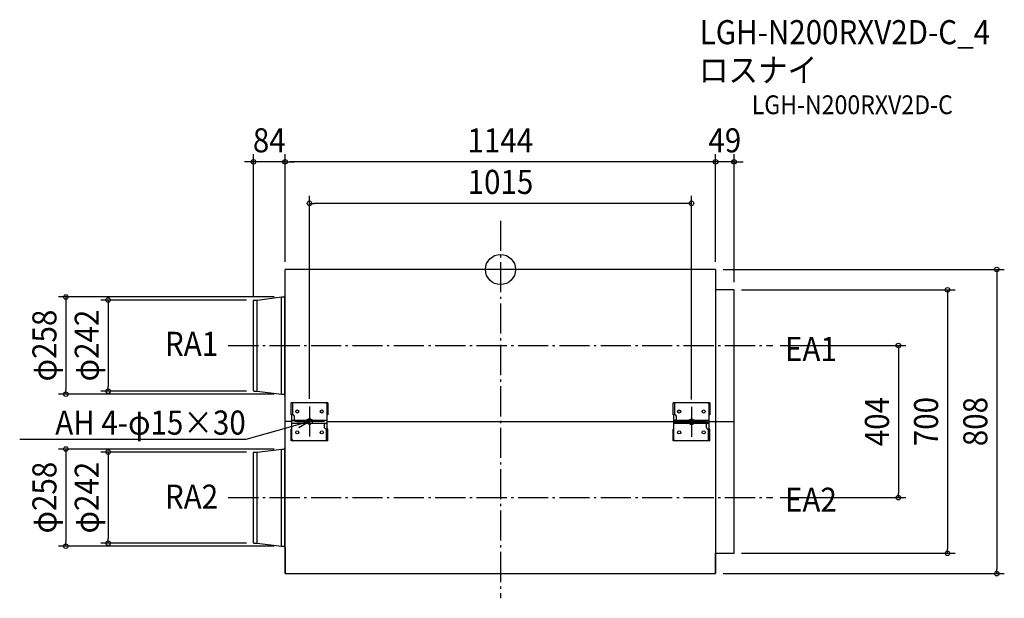
# Model space of a CAD drawing. Extents: x -1278 to 1339, y -874 to 664.
import ezdxf
from ezdxf.enums import TextEntityAlignment as Align

# ---------------------------------------------------------------- set-up
doc = ezdxf.new("R2010")
doc.units = 0
doc.header["$LTSCALE"] = 20
doc.header["$PDMODE"] = 3
doc.header["$PDSIZE"] = -2
doc.linetypes.add('DASHDOT', pattern=[5.5, 4, -0.6, 0.3, -0.6])
for name, color, linetype in [('ARRANGE', 1, 'CONTINUOUS'), ('BASIS', 6, 'DASHDOT'), ('DETAIL', 5, 'CONTINUOUS'), ('ETC', 61, 'CONTINUOUS'), ('FIX', 11, 'CONTINUOUS'), ('NOTE', 4, 'CONTINUOUS'), ('OUTLINE', 3, 'CONTINUOUS'), ('SIZE', 30, 'CONTINUOUS')]:
    doc.layers.add(name, color=color, linetype=linetype)
doc.styles.get("Standard").update_dxf_attribs({"font": 'SIMPLEX.shx', "width": 0.9, "height": 64, "bigfont": 'BIGFONT.shx'})

msp = doc.modelspace()

# ---------------------------------------------------------------- linework, layer by layer
at = {"layer": 'ARRANGE', "color": 1, "linetype": 'CONTINUOUS'}
msp.add_circle((0, 0), 40, dxfattribs=at)
msp.add_point((0, 0), dxfattribs=at)
at = {"layer": 'BASIS', "color": 6, "linetype": 'DASHDOT'}
for p, q in [((0, 129.7), (0, -873.5)), ((-723.4, -202), (723.4, -202)), ((-507.5, -364), (-507.5, -444)), ((507.5, -364.9), (507.5, -444.9)), ((-467.5, -404), (-547.5, -404)), ((547.5, -404.9), (467.5, -404.9)), ((-723.4, -606), (723.4, -606))]:
    msp.add_line(p, q, dxfattribs=at)
at = {"layer": 'DETAIL', "color": 5, "linetype": 'CONTINUOUS'}
for p, q in [((571.6, 0), (-572.4, 0)), ((571.6, 0), (571.6, -808)), ((-572.4, -808), (-572.4, 0)), ((-646.4, -81), (-581.8, -73)), ((-581.8, -331), (-581.8, -73)), ((-581.8, -73), (-573.8, -73)), ((-573.1, -334.5), (-573.1, -69.5)), ((-573.1, -69.5), (-572.4, -69.5)), ((620.6, -54), (571.6, -54)), ((620.6, -754), (620.6, -54)), ((-656.4, -321.7), (-656.4, -82.3)), ((-655.2, -81), (-646.4, -81)), ((-646.4, -323), (-646.4, -81)), ((-655.2, -323), (-646.4, -323)), ((-646.4, -323), (-581.8, -331)), ((-581.8, -331), (-573.8, -331)), ((-573.1, -334.5), (-572.4, -334.5)), ((-459.1, -354.6), (-555.9, -354.6)), ((-555.9, -386), (-555.9, -354.6)), ((-552.1, -386), (-552.1, -354.6)), ((-460.9, -423.8), (-460.9, -358.1)), ((-459.1, -354.6), (-459.1, -386)), ((555.9, -354.6), (459.1, -354.6)), ((459.1, -386), (459.1, -354.6)), ((462.9, -386), (462.9, -354.6)), ((554.1, -423.8), (554.1, -358.1)), ((555.9, -354.6), (555.9, -386)), ((-551.2, -386), (-555.9, -386)), ((-554.1, -451.8), (-554.1, -386)), ((-547.7, -398.7), (-547.7, -389.5)), ((-459.1, -386), (-460.9, -386)), ((463.8, -386), (459.1, -386)), ((460.9, -451.8), (460.9, -386)), ((467.3, -398.7), (467.3, -389.5)), ((555.9, -386), (554.1, -386)), ((-554.1, -404), (-573.4, -404)), ((-554.1, -401), (-551.2, -401)), ((-460.9, -401.2), (-554.1, -401.2)), ((-460.9, -408.7), (-554.1, -408.7)), ((-551.2, -401), (-550.9, -401)), ((-550.9, -401), (-550.6, -401)), ((-550.6, -401), (-550.2, -401)), ((-550.2, -401), (-549.9, -401)), ((-549.9, -401), (-549.6, -400.9)), ((-549.6, -400.9), (-549.4, -400.9)), ((-549.4, -400.9), (-549.1, -400.8)), ((-549.1, -400.8), (-548.9, -400.7)), ((-548.9, -400.7), (-548.7, -400.6)), ((-548.7, -400.6), (-548.5, -400.4)), ((-548.5, -400.4), (-548.3, -400.3)), ((-548.3, -400.3), (-548.2, -400.1)), ((-467.3, -420.3), (-467.3, -411.1)), ((-466.7, -409.6), (-466.8, -409.8)), ((-466.5, -409.4), (-466.7, -409.6)), ((-466.3, -409.3), (-466.5, -409.4)), ((-466.1, -409.2), (-466.3, -409.3)), ((-465.9, -409.1), (-466.1, -409.2)), ((-465.6, -409), (-465.9, -409.1)), ((-465.4, -408.9), (-465.6, -409)), ((-465.1, -408.9), (-465.4, -408.9)), ((-464.8, -408.9), (-465.1, -408.9)), ((-464.4, -408.8), (-464.8, -408.9)), ((-464.1, -408.8), (-464.4, -408.8)), ((-463.8, -408.8), (-464.1, -408.8)), ((-460.9, -408.8), (-463.8, -408.8)), ((-460.9, -404), (460.9, -404)), ((460.9, -401), (463.8, -401)), ((554.1, -401.2), (460.9, -401.2)), ((460.9, -404.9), (554.1, -404.9)), ((554.1, -408.7), (460.9, -408.7)), ((463.8, -401), (464.1, -401)), ((464.1, -401), (464.4, -401)), ((464.4, -401), (464.8, -401)), ((464.8, -401), (465.1, -401)), ((465.1, -401), (465.4, -400.9)), ((465.4, -400.9), (465.6, -400.9)), ((465.6, -400.9), (465.9, -400.8)), ((465.9, -400.8), (466.1, -400.7)), ((466.1, -400.7), (466.3, -400.6)), ((466.3, -400.6), (466.5, -400.4)), ((466.5, -400.4), (466.7, -400.3)), ((466.7, -400.3), (466.8, -400.1)), ((547.7, -420.3), (547.7, -411.1)), ((548.3, -409.6), (548.2, -409.8)), ((548.5, -409.4), (548.3, -409.6)), ((548.7, -409.3), (548.5, -409.4)), ((548.9, -409.2), (548.7, -409.3)), ((549.1, -409.1), (548.9, -409.2)), ((549.4, -409), (549.1, -409.1)), ((549.6, -408.9), (549.4, -409)), ((549.9, -408.9), (549.6, -408.9)), ((550.2, -408.9), (549.9, -408.9)), ((550.6, -408.8), (550.2, -408.9)), ((550.9, -408.8), (550.6, -408.8)), ((551.2, -408.8), (550.9, -408.8)), ((554.1, -408.8), (551.2, -408.8)), ((554.1, -404), (620.6, -404)), ((-555.9, -423.8), (-554.1, -423.8)), ((-555.9, -455.3), (-555.9, -423.8)), ((-459.1, -423.8), (-463.8, -423.8)), ((-462.9, -423.8), (-462.9, -455.3)), ((-459.1, -455.3), (-459.1, -423.8)), ((459.1, -423.8), (460.9, -423.8)), ((459.1, -455.3), (459.1, -423.8)), ((555.9, -423.8), (551.2, -423.8)), ((552.1, -423.8), (552.1, -455.3)), ((555.9, -455.3), (555.9, -423.8)), ((-459.1, -455.3), (-555.9, -455.3)), ((555.9, -455.3), (459.1, -455.3)), ((-656.4, -725.7), (-656.4, -486.3)), ((-655.2, -485), (-646.4, -485)), ((-646.4, -485), (-581.8, -477)), ((-646.4, -727), (-646.4, -485)), ((-581.8, -735), (-581.8, -477)), ((-581.8, -477), (-573.8, -477)), ((-573.1, -738.5), (-573.1, -473.5)), ((-573.1, -473.5), (-572.4, -473.5)), ((-655.2, -727), (-646.4, -727)), ((-646.4, -727), (-581.8, -735)), ((-581.8, -735), (-573.8, -735)), ((-573.1, -738.5), (-572.4, -738.5)), ((571.6, -754), (620.6, -754)), ((-572.4, -808), (571.6, -808))]:
    msp.add_line(p, q, dxfattribs=at)
for centre in [(-540.1, -377.2), (-474.9, -377.2), (474.9, -377.2), (540.1, -377.2), (-540.1, -432.7), (-474.9, -432.7), (474.9, -432.7), (540.1, -432.7)]:
    msp.add_circle(centre, 4.08, dxfattribs=at)
for centre, radius, start, end in [((-573.8, -72.3), 0.699, 270, 0), ((-655.2, -82.3), 1.28, 90, 180), ((-655.2, -321.7), 1.28, 180, 270), ((-573.8, -331.7), 0.699, 0, 90), ((-464.4, -358.1), 3.5, 0, 90), ((550.6, -358.1), 3.5, 0, 90), ((-551.2, -389.5), 3.5, 0, 90), ((463.8, -389.5), 3.5, 0, 90), ((-550.4, -398.6), 2.68, 324.7402, 328.0933), ((-550.1, -398.7), 2.37, 327.5928, 359.6561), ((-464.9, -411.2), 2.37, 147.5928, 179.6561), ((-464.6, -411.3), 2.68, 144.7402, 148.0933), ((464.6, -398.6), 2.68, 324.7402, 328.0933), ((464.9, -398.7), 2.37, 327.5928, 359.6561), ((550.1, -411.2), 2.37, 147.5928, 179.6561), ((550.4, -411.3), 2.68, 144.7402, 148.0933), ((-463.8, -420.3), 3.5, 180, 270), ((551.2, -420.3), 3.5, 180, 270), ((-550.6, -451.8), 3.5, 180, 270), ((464.4, -451.8), 3.5, 180, 270), ((-655.2, -486.3), 1.28, 90, 180), ((-573.8, -476.3), 0.699, 270, 0), ((-655.2, -725.7), 1.28, 180, 270), ((-573.8, -735.7), 0.699, 0, 90)]:
    msp.add_arc(centre, radius, start, end, dxfattribs=at)
at = {"layer": 'FIX', "color": 11, "linetype": 'CONTINUOUS'}
for centre in [(-507.5, -404), (507.5, -404.9)]:
    msp.add_circle(centre, 7.5, dxfattribs=at)
at = {"layer": 'NOTE', "color": 4, "linetype": 'CONTINUOUS'}
for p, q in [((-507.5, -404), (-569.1, -421.3)), ((-540.6, -404.4), (-507.5, -404)), ((-507.5, -404), (-536, -420.9)), ((-569.1, -421.3), (-676.5, -451.5)), ((-676.8, -451.5), (-1277.6, -451.5)), ((-676.5, -451.5), (-676.8, -451.5))]:
    msp.add_line(p, q, dxfattribs=at)
at = {"layer": 'OUTLINE', "color": 3, "linetype": 'CONTINUOUS'}
for p, q in [((571.6, 0), (-572.4, 0)), ((571.6, 0), (571.6, -54)), ((-572.4, -69.5), (-572.4, 0)), ((-646.4, -81), (-581.8, -73)), ((-581.8, -73), (-573.8, -73)), ((-573.1, -69.5), (-572.4, -69.5)), ((-573.1, -69.5), (-573.1, -72.3)), ((620.6, -54), (571.6, -54)), ((620.6, -754), (620.6, -54)), ((-656.4, -321.7), (-656.4, -82.3)), ((-655.2, -81), (-646.4, -81)), ((-655.2, -323), (-646.4, -323)), ((-646.4, -323), (-581.8, -331)), ((-581.8, -331), (-573.8, -331)), ((-573.1, -331.7), (-573.1, -334.5)), ((-573.1, -334.5), (-572.4, -334.5)), ((-572.4, -473.5), (-572.4, -334.5)), ((-572.4, -404), (-573.4, -404)), ((-656.4, -725.7), (-656.4, -486.3)), ((-655.2, -485), (-646.4, -485)), ((-646.4, -485), (-581.8, -477)), ((-581.8, -477), (-573.8, -477)), ((-573.1, -473.5), (-572.4, -473.5)), ((-573.1, -473.5), (-573.1, -476.3)), ((-655.2, -727), (-646.4, -727)), ((-646.4, -727), (-581.8, -735)), ((-581.8, -735), (-573.8, -735)), ((-573.1, -735.7), (-573.1, -738.5)), ((-573.1, -738.5), (-572.4, -738.5)), ((-572.4, -738.5), (-572.4, -808)), ((571.6, -754), (620.6, -754)), ((571.6, -808), (571.6, -754)), ((-572.4, -808), (571.6, -808))]:
    msp.add_line(p, q, dxfattribs=at)
for centre, radius, start, end in [((-573.8, -72.3), 0.699, 270, 0), ((-655.2, -82.3), 1.28, 90, 180), ((-655.2, -321.7), 1.28, 180, 270), ((-573.8, -331.7), 0.699, 0, 90), ((-655.2, -486.3), 1.28, 90, 180), ((-573.8, -476.3), 0.699, 270, 0), ((-655.2, -725.7), 1.28, 180, 270), ((-573.8, -735.7), 0.699, 0, 90)]:
    msp.add_arc(centre, radius, start, end, dxfattribs=at)
at = {"layer": 'SIZE', "color": 30, "linetype": 'CONTINUOUS'}
for p, q in [((-656.4, -71.4), (-656.4, 306.3)), ((-572.4, 20), (-572.4, 306.3)), ((-572.4, 20), (-572.4, 306.3)), ((571.6, 20), (571.6, 306.3)), ((571.6, 20), (571.6, 306.3)), ((620.6, -34), (620.6, 306.3)), ((-668.4, 286.3), (-680.4, 286.3)), ((-656.4, 286.3), (-668.4, 286.3)), ((-572.4, 286.3), (-656.4, 286.3)), ((-572.4, 286.3), (-560.4, 286.3)), ((-572.4, 286.3), (-560.4, 286.3)), ((559.6, 286.3), (-560.4, 286.3)), ((-560.4, 286.3), (-548.4, 286.3)), ((559.6, 286.3), (547.6, 286.3)), ((571.6, 286.3), (559.6, 286.3)), ((571.6, 286.3), (559.6, 286.3)), ((620.6, 286.3), (571.6, 286.3)), ((620.6, 286.3), (632.6, 286.3)), ((632.6, 286.3), (644.6, 286.3)), ((-507.5, -344), (-507.5, 195.8)), ((507.5, -344.9), (507.5, 195.8)), ((-507.5, 175.8), (-495.5, 175.8)), ((495.5, 175.8), (-495.5, 175.8)), ((507.5, 175.8), (495.5, 175.8)), ((591.6, 0), (1338.8, 0)), ((1318.8, 0), (1318.8, -12)), ((1318.8, -12), (1318.8, -796)), ((-601.8, -73), (-1174.9, -73)), ((-1154.9, -73), (-1154.9, -85)), ((640.6, -54), (1207.9, -54)), ((1187.9, -54), (1187.9, -66)), ((1187.9, -66), (1187.9, -742)), ((-1154.9, -85), (-1154.9, -319)), ((-675.2, -81), (-1062.4, -81)), ((-1042.4, -81), (-1042.4, -93)), ((-1042.4, -93), (-1042.4, -311)), ((743.4, -202), (1077.4, -202)), ((1057.4, -202), (1057.4, -214)), ((1057.4, -214), (1057.4, -594)), ((-1042.4, -323), (-1042.4, -311)), ((-601.8, -331), (-1174.9, -331)), ((-1154.9, -331), (-1154.9, -319)), ((-675.2, -323), (-1062.4, -323)), ((-601.8, -477), (-1174.9, -477)), ((-1154.9, -477), (-1154.9, -489)), ((-1154.9, -489), (-1154.9, -723)), ((-675.2, -485), (-1062.4, -485)), ((-1042.4, -485), (-1042.4, -497)), ((-1042.4, -497), (-1042.4, -715)), ((1057.4, -606), (1057.4, -594)), ((743.4, -606), (1077.4, -606)), ((-1154.9, -735), (-1154.9, -723)), ((-675.2, -727), (-1062.4, -727)), ((-1042.4, -727), (-1042.4, -715)), ((-601.8, -735), (-1174.9, -735)), ((640.6, -754), (1207.9, -754)), ((1187.9, -754), (1187.9, -742)), ((591.6, -808), (1338.8, -808)), ((1318.8, -808), (1318.8, -796))]:
    msp.add_line(p, q, dxfattribs=at)
for centre in [(-656.4, 286.3), (-572.4, 286.3), (-572.4, 286.3), (571.6, 286.3), (571.6, 286.3), (620.6, 286.3), (-507.5, 175.8), (507.5, 175.8), (1318.8, 0), (1187.9, -54), (-1154.9, -73), (-1042.4, -81), (1057.4, -202), (-1154.9, -331), (-1042.4, -323), (-1154.9, -477), (-1042.4, -485), (1057.4, -606), (-1154.9, -735), (-1042.4, -727), (1187.9, -754), (1318.8, -808)]:
    msp.add_circle(centre, 6, dxfattribs=at)

# ---------------------------------------------------------------- texts
at = {"layer": 'ETC', "color": 61, "linetype": 'CONTINUOUS', "width": 0.9}
for s, height, p in [('LGH-N200RXV2D-C_4', 64, (529.3, 598.6)), ('ロスナイ', 64, (527.1, 497.9)), ('LGH-N200RXV2D-C', 50, (667.6, 412.7))]:
    msp.add_text(s, height=height, dxfattribs=at).set_placement(p)
at = {"layer": 'NOTE', "color": 4, "linetype": 'CONTINUOUS', "width": 0.9}
for s, p in [('RA1', (-891.6, -229.4)), ('EA1', (756.1, -243.1)), ('RA2', (-891.6, -635.5)), ('EA2', (756.1, -643.5))]:
    msp.add_text(s, height=64, dxfattribs=at).set_placement(p)
msp.add_text('AH 4-φ15×30', height=64, dxfattribs=at).set_placement((-676.9, -438.7), align=Align.RIGHT)
at = {"layer": 'SIZE', "color": 30, "linetype": 'CONTINUOUS', "width": 0.9}
for s, p in [('84', (-614.4, 311.3)), ('1144', (-0.4, 311.3)), ('49', (596.1, 311.3)), ('1015', (0, 200.8))]:
    msp.add_text(s, height=64, dxfattribs=at).set_placement(p, align=Align.CENTER)
for s, p in [('φ258', (-1179.9, -202)), ('φ242', (-1067.4, -202)), ('404', (1032.4, -404)), ('700', (1162.9, -404)), ('808', (1293.8, -404)), ('φ258', (-1179.9, -606)), ('φ242', (-1067.4, -606))]:
    msp.add_text(s, height=64, rotation=90, dxfattribs=at).set_placement(p, align=Align.CENTER)

doc.saveas('drawing.dxf')
